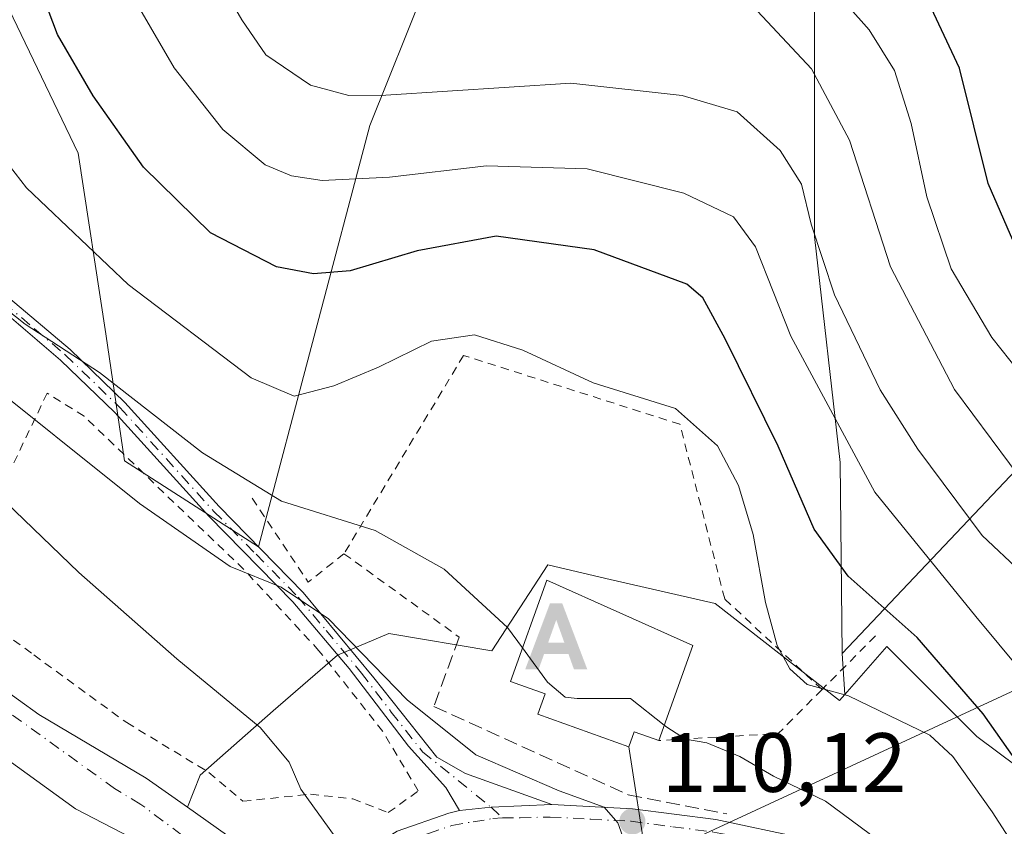
# Model space of a CAD drawing. Units: metres. Extents: x 609926 to 613351, y 4787158 to 4789527.
# Drawn here: x 611372 to 611489, y 4787615 to 4787711 of the extents above; entities that cross this region are included whole.
import ezdxf

# ---------------------------------------------------------------- set-up
doc = ezdxf.new("R2010")
doc.units = ezdxf.units.M
doc.header["$MEASUREMENT"] = 0
for name, pattern in [('DGN Style 2', [1.6480167562047852, 0.988810053722871, -0.6592067024819142]), ('DGN Style 3', [2.307223458686699, 1.648016756204785, -0.6592067024819142]), ('DGN Style 4', [2.6384748266838614, 1.318413404963828, -0.6592067024819142, 0.001648016756204785, -0.6592067024819142])]:
    doc.linetypes.add(name, pattern=pattern)
for name, color, linetype, lineweight in [('Alambrada', 7, 'DGN Style 2', 0), ('Alojamiento puntual', 7, 'Continuous', 0), ('Arbolado forestal CxS', 92, 'Continuous', 0), ('Camino Cxs', 7, 'Continuous', 0), ('Camino eje', 30, 'DGN Style 4', 13), ('Carretera de calzada única Cxs', 7, 'Continuous', 13), ('Carretera de calzada única eje', 7, 'DGN Style 4', 0), ('Comarca CxS', 21, 'Continuous', 0), ('Comunidad Autónoma CxS', 142, 'Continuous', 0), ('Corriente natural Cxs', 4, 'Continuous', 13), ('Corriente natural eje', 4, 'DGN Style 4', 0), ('Corriente natural eje oculto', 9, 'DGN Style 4', 0), ('Curva de nivel maestra', 30, 'Continuous', 30), ('Curva de nivel normal', 30, 'Continuous', 0), ('Edificación Cxs', 1, 'Continuous', 13), ('Municipio CxS', 4, 'Continuous', 0), ('Núcleo urbano CxS', 7, 'Continuous', 0), ('Obra de contención lineal', 1, 'DGN Style 3', 13), ('Prado CxS', 92, 'Continuous', 0), ('Provincia CxS', 1, 'Continuous', 0), ('Punto de cota en terreno', 7, 'Continuous', 0), ('Rótulo de punto de cota en terreno', 7, 'Continuous', 0), ('Suelo desnudo CxS', 253, 'Continuous', 0), ('Tendido', 6, 'Continuous', 0)]:
    doc.layers.add(name, color=color, linetype=linetype, lineweight=lineweight)
doc.styles.add('Style-Arial', font='txt')

# ---------------------------------------------------------------- blocks, each defined once
blk = doc.blocks.new('*U26')
at = {"layer": 'Núcleo urbano CxS', "color": 7, "linetype": 'Continuous', "lineweight": 0}
blk.add_polyline3d([(611397.9200999998, 4787612.880100001, 101.9535999999935), (611392.0105999997, 4787617.056700001, 101.9504000000015), (611393.5356999999, 4787620.8687, 102.9423999999999), (611402.2352999998, 4787628.544700001, 106.2715000000026), (611409.9153000005, 4787635.2007, 109.6641999999993), (611416.0553000001, 4787637.760700001, 112.3990000000049), (611428.3393000001, 4787635.7127, 114.8163999999961), (611434.9952999996, 4787645.948100001, 115.9539999999979), (611441.9323000005, 4787644.348300001, 116.4593000000023), (611454.9555000003, 4787641.344699999, 117.976800000004), (611469.8037, 4787629.7729, 120.3257000000012), (611470.4404999996, 4787630.502900001, 120.6138999999966), (611475.4313000003, 4787636.224500001, 123.4710999999952), (611486.1794999996, 4787625.476299999, 123.1465999999928), (611512.2839000003, 4787606.0241, 129.2725000000064)], dxfattribs=at)
blk = doc.blocks.new('*U28')
at = {"layer": 'Prado CxS', "color": 92, "linetype": 'Continuous', "lineweight": 0}
for points in [[(611359.0843000002, 4787736.4661, 121.1481000000058), (611378.9713000003, 4787695.043500001, 122.686400000006), (611382.2862999998, 4787673.502499999, 117.2142000000022), (611384.5253, 4787658.364900001, 111.550900000002), (611400.5120999999, 4787648.0887, 112.008600000001), (611413.7701000003, 4787698.358100001, 134.2292000000016), (611420.3992999997, 4787714.928300001, 142.821100000001)], [(611466.7982999999, 4787713.271700001, 143.3629999999976), (611466.7988999998, 4787685.102299999, 134.2318999999989), (611469.8724999996, 4787658.170299999, 128.5282000000007), (611470.1142999995, 4787635.394500001, 121.9128999999957), (611470.4404999996, 4787630.502900001, 120.6138999999966), (611469.8037, 4787629.7729, 120.3257000000012), (611454.9555000003, 4787641.344699999, 117.976800000004), (611441.9323000005, 4787644.348300001, 116.4593000000023), (611434.9952999996, 4787645.948100001, 115.9539999999979), (611428.3393000001, 4787635.7127, 114.8163999999961), (611416.0553000001, 4787637.760700001, 112.3990000000049), (611409.9153000005, 4787635.2007, 109.6641999999993), (611402.2352999998, 4787628.544700001, 106.2715000000026), (611393.5356999999, 4787620.8687, 102.9423999999999), (611392.0105999997, 4787617.056700001, 101.9504000000015), (611387.1101000002, 4787620.520099999, 102.2093000000023), (611374.3101000005, 4787628.100099999, 101.3457999999955), (611362.1300999997, 4787636.850099999, 100.9245999999985)], [(611370.6086999997, 4787622.6884, 101.5108000000037), (611378.6786000002, 4787616.8676, 101.400999999998), (611389.6547999998, 4787611.168600001, 101.3521999999939), (611388.4161, 4787608.0725, 102.1875), (611389.9523, 4787597.8365, 104.0754000000015), (611332.1120999996, 4787586.572699999, 105.8843999999954)]]:
    blk.add_polyline3d(points, dxfattribs=at)
blk = doc.blocks.new('5PATER')
at = {"layer": 'Suelo desnudo CxS', "linetype": 'Continuous', "lineweight": 0}
h = blk.add_hatch(color=51, dxfattribs=at)
edge = h.paths.add_edge_path()
edge.add_ellipse((0, 0), major_axis=(-0.1095731443231308, -0.1110710700762829), ratio=0.9994222409660322, start_angle=0, end_angle=360)
blk = doc.blocks.new('*U35')
at = {"layer": 'Carretera de calzada única Cxs', "color": 7, "linetype": 'Continuous', "lineweight": 13}
blk.add_polyline3d([(611417.0401, 4787614.220100001, 107.2495000000054), (611423.2001, 4787616.350099999, 107.2060000000056), (611424.4669000005, 4787616.6547, 107.4152999999933), (611428.2408999996, 4787617.0529, 107.9906000000046), (611435.4883000003, 4787617.372099999, 109.9934000000067), (611445.0900999998, 4787616.880100001, 112.1303999999946), (611455.0301000001, 4787615.5801, 113.0236000000004), (611465.5000999998, 4787613.360099999, 113.8319999999949)], dxfattribs=at)
blk = doc.blocks.new('5ALOJA')
at = {"layer": 'Corriente natural eje oculto', "linetype": 'Continuous', "lineweight": 0}
h = blk.add_hatch(color=6, dxfattribs=at)
h.paths.add_polyline_path([(-0.3691, -0.3496), (-0.0741, 0.4354), (0.0729, 0.4354), (0.3709000000000001, -0.3496), (0.2119, -0.3496), (0.1469, -0.1686), (-0.1441, -0.1686), (-0.2091, -0.3496)])
h.paths.add_polyline_path([(-0.0961, -0.0326), (0.0009000000000000001, 0.2394), (0.09790000000000001, -0.0326)], flags=16)

msp = doc.modelspace()

# ---------------------------------------------------------------- linework, layer by layer
at = {"layer": 'Alambrada', "color": 7, "linetype": 'DGN Style 2', "lineweight": 0, "extrusion": (0.06200697644254406, -0.6210356492109413, 0.7813257049922258), "elevation": -2935298.830563999, "flags": 128}
msp.add_lwpolyline([(1084030.597713673, 3674824.873963111), (1084036.28101104, 3674811.28530637), (1084040.847775841, 3674815.074940956)], dxfattribs=at)
at = {"layer": 'Alambrada', "color": 7, "linetype": 'DGN Style 2', "lineweight": 0, "extrusion": (-0.02545408208357745, 0.018438011459771, 0.9995059426730247), "elevation": 72825.75807683723, "flags": 128}
msp.add_lwpolyline([(-4235973.120650151, -2312275.448440391), (-4235973.120650151, -2312258.461705883)], dxfattribs=at)
at = {"layer": 'Alambrada', "color": 7, "linetype": 'DGN Style 2', "lineweight": 0, "extrusion": (-0.5633006324850169, -0.5659577109146756, 0.6019836101574529), "elevation": -3053964.418509897, "flags": 128}
msp.add_lwpolyline([(-2944002.379776757, 2302503.966363276), (-2944002.379776757, 2302488.989815303)], dxfattribs=at)
at = {"layer": 'Alambrada', "color": 7, "linetype": 'DGN Style 2', "lineweight": 0, "extrusion": (-0.04485555534504836, -0.3958582770376509, 0.9172154619583501), "elevation": -1922540.711346555, "flags": 128}
msp.add_lwpolyline([(68532.34085157525, 4426561.279520354), (68527.73521347635, 4426554.950068225), (68513.66927538114, 4426552.301668423)], dxfattribs=at)
at = {"layer": 'Alambrada', "color": 7, "linetype": 'DGN Style 2', "lineweight": 0}
for points in [[(611415.9801000003, 4787616.420100001, 107.3341999999975), (611419.5601000005, 4787619.0001, 107.5285000000003), (611415.3201000001, 4787626.090100001, 109.3071000000054), (611407.7100999998, 4787635.720100001, 109.3248000000021), (611398.7401000002, 4787645.420100001, 110.9158000000025), (611379.6901000004, 4787663.6801, 121.6046999999962), (611375.3000999996, 4787666.440099999, 122.465200000006), (611370.2801000001, 4787655.9801, 106.0963000000047), (611357.3201000001, 4787666.1801, 105.4584999999934), (611335.1601, 4787686.0801, 105.2878000000055), (611314.7100999998, 4787706.020099999, 105.0231000000058), (611305.0800999999, 4787692.270099999, 106.9857000000047), (611316.6001000004, 4787680.6801, 107.8628999999928), (611344.7801000001, 4787656.5801, 104.1861999999965), (611373.6901000004, 4787635.220100001, 106.619200000001), (611384.7801000001, 4787627.140100001, 103.1714000000065), (611394.5800999999, 4787621.210100001, 103.284599999999), (611398.6401000004, 4787617.7601, 105.088499999998), (611406.7100999998, 4787618.620100001, 106.645199999999), (611411.7301000003, 4787618.040100001, 106.9872999999934), (611415.9801000003, 4787616.420100001, 107.3341999999975)], [(611467.7100999998, 4787631.090100001, 120.3717000000033), (611456.1001000004, 4787641.890100001, 118.5611000000063), (611450.7600999996, 4787662.720100001, 119.9903000000049), (611424.9600999998, 4787670.9301, 119.8117000000057), (611410.6901000004, 4787647.290100001, 114.0166999999929)]]:
    msp.add_polyline3d(points, dxfattribs=at)
at = {"layer": 'Arbolado forestal CxS', "color": 92, "linetype": 'Continuous', "lineweight": 0, "extrusion": (0.01704237139264308, -0.2555624276647851, 0.9666423346529972), "elevation": -1213000.977238589, "flags": 128}
msp.add_lwpolyline([(928674.5448067123, 4578377.507945395), (928674.5448067123, 4578372.43630286)], dxfattribs=at)
at = {"layer": 'Arbolado forestal CxS', "color": 92, "linetype": 'Continuous', "lineweight": 0}
for points in [[(611572.9367000004, 4787685.771299999, 181.3445000000065), (611539.8224999999, 4787632.1043, 150.4541000000027), (611531.4288999997, 4787613.854499999, 140.9281000000046), (611518.1721000001, 4787597.284499999, 129.8393999999971), (611507.6821, 4787594.8639, 122.420100000003), (611507.5081000002, 4787595.341700001, 122.5764000000054), (611512.2839000003, 4787606.0241, 129.2725000000064), (611486.1794999996, 4787625.476299999, 123.1465999999928), (611475.4313000003, 4787636.224500001, 123.4710999999952), (611470.4404999996, 4787630.502900001, 120.6138999999966), (611470.1142999995, 4787635.394500001, 121.9128999999957), (611493.0094999997, 4787659.572699999, 141.9900000000052), (611510.5371000003, 4787684.111300001, 159.0158999999985), (611527.3633000003, 4787705.144099999, 173.0877000000037), (611536.4775, 4787723.3727, 183.3304999999964), (611551.4369000001, 4787737.263499999, 192.293399999995), (611550.0899, 4787755.444300001, 194.997199999998), (611561.1513, 4787759.7335, 197.7069000000047)], [(611550.0899, 4787755.444300001, 194.997199999998), (611551.4369000001, 4787737.263499999, 192.293399999995), (611536.4775, 4787723.3727, 183.3304999999964), (611527.3633000003, 4787705.144099999, 173.0877000000037), (611510.5371000003, 4787684.111300001, 159.0158999999985), (611493.0094999997, 4787659.572699999, 141.9900000000052), (611470.1142999995, 4787635.394500001, 121.9128999999957)], [(611550.0899, 4787755.444300001, 194.997199999998), (611551.4369000001, 4787737.263499999, 192.293399999995), (611536.4775, 4787723.3727, 183.3304999999964), (611527.3633000003, 4787705.144099999, 173.0877000000037), (611510.5371000003, 4787684.111300001, 159.0158999999985), (611493.0094999997, 4787659.572699999, 141.9900000000052), (611470.1142999995, 4787635.394500001, 121.9128999999957)], [(611420.3992999997, 4787714.928300001, 142.821100000001), (611413.7701000003, 4787698.358100001, 134.2292000000016), (611400.5120999999, 4787648.0887, 112.008600000001), (611384.5253, 4787658.364900001, 111.550900000002), (611382.2862999998, 4787673.502499999, 117.2142000000022), (611378.9713000003, 4787695.043500001, 122.686400000006), (611359.0843000002, 4787736.4661, 121.1481000000058)], [(611359.0843000002, 4787736.4661, 121.1481000000058), (611378.9713000003, 4787695.043500001, 122.686400000006), (611382.2862999998, 4787673.502499999, 117.2142000000022), (611384.5253, 4787658.364900001, 111.550900000002), (611400.5120999999, 4787648.0887, 112.008600000001), (611413.7701000003, 4787698.358100001, 134.2292000000016), (611420.3992999997, 4787714.928300001, 142.821100000001)], [(611536.4775, 4787723.3727, 183.3304999999964), (611527.3633000003, 4787705.144099999, 173.0877000000037), (611510.5371000003, 4787684.111300001, 159.0158999999985), (611493.0094999997, 4787659.572699999, 141.9900000000052), (611470.1142999995, 4787635.394500001, 121.9128999999957), (611469.8724999996, 4787658.170299999, 128.5282000000007), (611466.7988999998, 4787685.102299999, 134.2318999999989), (611466.7982999999, 4787713.271700001, 143.3629999999976)], [(611466.7982999999, 4787713.271700001, 143.3629999999976), (611466.7988999998, 4787685.102299999, 134.2318999999989), (611469.8724999996, 4787658.170299999, 128.5282000000007), (611470.1142999995, 4787635.394500001, 121.9128999999957)], [(611507.6821, 4787594.8639, 122.420100000003), (611507.5081000002, 4787595.341700001, 122.5764000000054), (611512.2839000003, 4787606.0241, 129.2725000000064), (611486.1794999996, 4787625.476299999, 123.1465999999928), (611475.4313000003, 4787636.224500001, 123.4710999999952), (611470.4404999996, 4787630.502900001, 120.6138999999966)]]:
    msp.add_polyline3d(points, dxfattribs=at)
at = {"layer": 'Camino Cxs', "color": 7, "linetype": 'Continuous', "lineweight": 0, "extrusion": (-0.1601681578814996, 0.884265158517008, 0.4386585125513215), "elevation": 4135638.988175636, "flags": 128}
msp.add_lwpolyline([(-1454948.399352833, -2018600.699689551), (-1454941.211102188, -2018602.928356397), (-1454937.426557408, -2018603.568536163)], dxfattribs=at)
at = {"layer": 'Camino Cxs', "color": 7, "linetype": 'Continuous', "lineweight": 0}
for points in [[(611330.4101, 4787714.0001, 124.4014000000025), (611339.0800999999, 4787705.460100001, 123.8745999999956), (611352.1501000002, 4787692.880100001, 127.5461000000068), (611359.2701000003, 4787686.770099999, 128.2712999999931), (611370.6700999998, 4787677.840100001, 124.1548999999941), (611378.0201000003, 4787671.620100001, 128.1646999999939), (611384.5601000005, 4787665.3201, 127.7752000000037), (611395.7901, 4787652.9001, 120.9524999999994), (611405.8400999998, 4787642.6801, 110.9423999999999), (611414.2701000003, 4787632.4901, 111.6791999999987), (611421.7701000003, 4787623.0101, 109.0782999999938), (611425.2001, 4787621.0801, 109.1555999999982), (611435.4883000003, 4787617.372099999, 109.9934000000067)], [(611424.4669000005, 4787616.6547, 107.4152999999933), (611422.8501000004, 4787619.420100001, 107.9781999999977), (611418.3800999997, 4787624.3301, 109.2790999999997), (611411.3000999996, 4787633.590100001, 109.8600000000006), (611404.6101000002, 4787641.5601, 110.3089999999938), (611394.5701000001, 4787651.7501, 118.9253999999928), (611383.3701, 4787664.140100001, 126.5095000000001), (611376.8901000004, 4787670.380100001, 127.5219999999972), (611369.5900999998, 4787676.5701, 123.1021000000037), (611358.1901000004, 4787685.5001, 127.317200000005), (611351.0401, 4787691.630100001, 127.222099999999), (611337.9200999998, 4787704.2601, 125.1312999999936), (611329.3400999998, 4787712.710100001, 124.2933000000048)], [(611370.6700999998, 4787677.840100001, 124.1548999999941), (611378.0201000003, 4787671.620100001, 128.1646999999939), (611384.5601000005, 4787665.3201, 127.7752000000037), (611395.7901, 4787652.9001, 120.9524999999994), (611405.8400999998, 4787642.6801, 110.9423999999999), (611414.2701000003, 4787632.4901, 111.6791999999987), (611421.7701000003, 4787623.0101, 109.0782999999938), (611425.2001, 4787621.0801, 109.1555999999982), (611435.4883000003, 4787617.372099999, 109.9934000000067), (611428.2408999996, 4787617.0529, 107.9906000000046), (611424.4669000005, 4787616.6547, 107.4152999999933), (611422.8501000004, 4787619.420100001, 107.9781999999977), (611418.3800999997, 4787624.3301, 109.2790999999997), (611411.3000999996, 4787633.590100001, 109.8600000000006), (611404.6101000002, 4787641.5601, 110.3089999999938), (611394.5701000001, 4787651.7501, 118.9253999999928), (611383.3701, 4787664.140100001, 126.5095000000001), (611376.8901000004, 4787670.380100001, 127.5219999999972), (611369.5900999998, 4787676.5701, 123.1021000000037)]]:
    msp.add_polyline3d(points, dxfattribs=at)
at = {"layer": 'Camino eje', "color": 30, "linetype": 'DGN Style 4', "lineweight": 13}
msp.add_polyline3d([(611329.8750999998, 4787713.3551, 124.3950999999943), (611338.5000999998, 4787704.860099999, 124.4959999999992), (611351.5950999996, 4787692.255100001, 127.7330999999976), (611355.1700999998, 4787689.190099999, 127.7342000000062), (611358.7301000003, 4787686.1351, 127.843200000003), (611370.1300999997, 4787677.2051, 123.7127000000037), (611373.7801000001, 4787674.110099999, 127.4094999999943), (611377.4550999999, 4787671.0001, 128.0310000000027), (611383.9650999998, 4787664.7301, 127.1793000000034), (611395.1801000005, 4787652.325099999, 120.0247999999992), (611400.2001, 4787647.2301, 112.1440000000002), (611405.2251000004, 4787642.120100001, 110.6034000000072), (611408.5701000001, 4787638.1351, 110.1820000000007), (611412.7851, 4787633.040100001, 110.3181000000041), (611416.3251, 4787628.4101, 110.9242999999988), (611420.0751, 4787623.670100001, 109.2100000000064), (611428.2408999996, 4787617.0529, 107.9906000000046), (611429.6127000004, 4787615.776699999, 108.0727999999945)], dxfattribs=at)
at = {"layer": 'Carretera de calzada única Cxs', "color": 7, "linetype": 'Continuous', "lineweight": 13, "extrusion": (-0.1601681578814996, 0.884265158517008, 0.4386585125513215), "elevation": 4135638.988175636, "flags": 128}
msp.add_lwpolyline([(-1454948.399352833, -2018600.699689551), (-1454941.211102188, -2018602.928356397), (-1454937.426557408, -2018603.568536163)], dxfattribs=at)
at = {"layer": 'Carretera de calzada única Cxs', "color": 7, "linetype": 'Continuous', "lineweight": 13, "extrusion": (-0.1564252713053929, -0.8471556359404232, 0.5077976594977683), "elevation": -4151445.147252786, "flags": 128}
msp.add_lwpolyline([(-268055.3225894603, 2447199.011823042), (-268045.7910683431, 2447201.492448249), (-268035.7802541533, 2447202.529272973)], dxfattribs=at)
at = {"layer": 'Carretera de calzada única Cxs', "color": 7, "linetype": 'Continuous', "lineweight": 13}
for points in [[(611409.2001, 4787608.2601, 111.4896000000008), (611409.7145999996, 4787608.739499999, 111.6540999999997), (611412.5500999996, 4787611.370100001, 112.0651999999973), (611417.0401, 4787614.220100001, 107.2495000000054), (611423.2001, 4787616.350099999, 107.2060000000056), (611424.4669000005, 4787616.6547, 107.4152999999933)], [(611455.0301000001, 4787615.5801, 113.0236000000004), (611465.5000999998, 4787613.360099999, 113.8319999999949), (611475.1901000004, 4787610.470100001, 115.5874999999942), (611482.9501, 4787607.340100001, 116.4250000000029), (611489.6101000002, 4787603.7501, 117.5858000000007), (611493.7901, 4787600.840100001, 118.4593000000023), (611498.7001, 4787596.700099999, 120.5519000000058), (611509.6301999995, 4787586.5701, 122.321299999996), (611518.4501, 4787578.970100001, 129.5982999999978), (611522.2600999996, 4787576.3101, 130.1558999999979), (611559.5800999999, 4787560.590100001, 147.3007000000071), (611592.8201000001, 4787549.470100001, 157.1193999999959), (611621.0500999996, 4787542.2501, 150.6659999999974), (611625.1501000002, 4787541.4301, 151.775999999998), (611639.9801000003, 4787539.7401, 154.0779000000039), (611655.7001999998, 4787538.960100001, 153.5801999999967), (611662.6401000004, 4787539.1501, 156.4250999999931), (611673.6101000002, 4787540.220100001, 152.9676999999938), (611678.4688999997, 4787541.265500001, 149.6006000000052)]]:
    msp.add_polyline3d(points, dxfattribs=at)
at = {"layer": 'Carretera de calzada única eje', "color": 7, "linetype": 'DGN Style 4', "lineweight": 0}
for points in [[(611410.5201000003, 4787607.4801, 111.2666999999929), (611412.2600999996, 4787609.050100001, 111.6940999999933), (611413.4700999996, 4787610.170100001, 110.8408999999956), (611417.7001, 4787612.860099999, 106.8656999999948), (611420.7701000003, 4787613.920100001, 106.7670000000071), (611423.5701000001, 4787614.890100001, 107.0069999999978), (611426.1101000002, 4787615.3201, 107.4189999999944), (611428.4401000004, 4787615.700099999, 107.8377000000037), (611429.6127000004, 4787615.776699999, 108.0727999999945)], [(611429.6127000004, 4787615.776699999, 108.0727999999945), (611431.7001, 4787615.800100001, 108.4753999999957), (611435.2901, 4787615.890100001, 109.5353000000032), (611440.1501000002, 4787615.630100001, 110.852899999998), (611444.9501, 4787615.380100001, 111.5725999999995), (611449.9200999998, 4787614.7301, 112.2287000000069), (611454.7801000001, 4787614.100099999, 112.957899999994), (611459.8901000004, 4787613.020099999, 113.198000000004), (611465.1300999997, 4787611.9101, 113.9511999999959), (611469.8501000004, 4787610.5001, 114.9400000000023), (611474.6901000004, 4787609.050100001, 115.4774000000034), (611478.4301000005, 4787607.540100001, 115.6546999999991), (611482.3101000005, 4787605.9801, 116.2725000000064), (611485.6401000004, 4787604.1801, 116.7418000000034), (611488.8201000001, 4787602.470100001, 117.1791999999987), (611490.9101, 4787601.0101, 117.5194999999949), (611492.8800999997, 4787599.6501, 117.9752000000008), (611495.3300999999, 4787597.5801, 118.3646000000008), (611497.7001, 4787595.5701, 119.0237000000052), (611501.4801000003, 4787591.690099999, 120.7550999999949)]]:
    msp.add_polyline3d(points, dxfattribs=at)
at = {"layer": 'Comarca CxS', "color": 21, "linetype": 'Continuous', "lineweight": 0}
msp.add_3dface([(613347.7600008739, 4787213.449982096), (609964.0300008485, 4787157.829982094), (609926.5000008476, 4789471.369982075), (613309.0900008731, 4789527.019982072)], dxfattribs=at)
at = {"layer": 'Comunidad Autónoma CxS', "color": 142, "linetype": 'Continuous', "lineweight": 0}
msp.add_3dface([(613347.7600008739, 4787213.449982096), (609964.0300008485, 4787157.829982094), (609926.5000008476, 4789471.369982075), (613309.0900008731, 4789527.019982072)], dxfattribs=at)
at = {"layer": 'Corriente natural Cxs', "color": 4, "linetype": 'Continuous', "lineweight": 13}
for points in [[(611252.7200999996, 4787725.360099999, 100.6180000000022), (611305.9801000003, 4787687.290100001, 101.1138000000064), (611309.4301000005, 4787684.520099999, 100.9315000000061), (611317.8701, 4787675.290100001, 100.5847000000067), (611326.1001000004, 4787667.4801, 100.6230999999971), (611329.6201, 4787664.540100001, 100.8334000000032), (611335.7301000003, 4787660.1801, 100.9425999999949), (611347.4301000005, 4787649.2601, 101.0344999999943), (611362.1300999997, 4787636.850099999, 100.9245999999985), (611374.3101000005, 4787628.100099999, 101.3457999999955), (611387.1101000002, 4787620.520099999, 102.2093000000023), (611392.0105999997, 4787617.056700001, 101.9504000000015), (611397.9200999998, 4787612.880100001, 101.9535999999935), (611407.8940000003, 4787607.0537, 103.0975000000035)], [(611404.2407999998, 4787602.801100001, 101.6612000000023), (611400.1601, 4787603.860099999, 101.976999999999), (611397.9001000002, 4787604.880100001, 101.9982000000018), (611393.5800999999, 4787608.0001, 101.4251999999979), (611389.6547999998, 4787611.168600001, 101.3521999999939), (611378.6786000002, 4787616.8676, 101.400999999998), (611370.6086999997, 4787622.6884, 101.5108000000037), (611365.4494000003, 4787628.112400001, 101.1313999999984), (611356.9826999997, 4787634.3301, 101.3166000000056), (611348.7806000002, 4787640.944700001, 101.3871000000072), (611338.1972000003, 4787650.469699999, 101.2361999999994), (611330.8400999998, 4787655.9101, 101.2060000000056), (611326.9501, 4787660.130100001, 101.0249999999942), (611320.1001000004, 4787668.6601, 100.6355999999942), (611316.5401, 4787671.960100001, 100.4716000000044), (611312.4501, 4787674.870100001, 100.585699999996), (611308.6501000002, 4787677.0701, 100.7379999999976), (611293.5100999996, 4787688.020099999, 101.4728000000032), (611288.5201000003, 4787692.4101, 101.0132000000012), (611274.0800999999, 4787702.640100001, 100.661500000002), (611263.1601, 4787711.520099999, 100.5908999999956)], [(611362.1300999997, 4787636.850099999, 100.9245999999985), (611374.3101000005, 4787628.100099999, 101.3457999999955), (611387.1101000002, 4787620.520099999, 102.2093000000023), (611392.0105999997, 4787617.056700001, 101.9504000000015), (611397.9200999998, 4787612.880100001, 101.9535999999935), (611407.8940000003, 4787607.0537, 103.0975000000035), (611407.8901000004, 4787607.050100001, 103.0951000000059), (611404.2410000004, 4787602.801200001, 101.6612000000023), (611400.1601, 4787603.860099999, 101.976999999999), (611397.9001000002, 4787604.880100001, 101.9982000000018), (611393.5800999999, 4787608.0001, 101.4251999999979), (611389.6547999998, 4787611.168600001, 101.3521999999939), (611378.6786000002, 4787616.8676, 101.400999999998), (611370.6086999997, 4787622.6884, 101.5108000000037)]]:
    msp.add_polyline3d(points, dxfattribs=at)
at = {"layer": 'Corriente natural eje', "color": 4, "linetype": 'DGN Style 4', "lineweight": 0}
msp.add_polyline3d([(611406.0625, 4787604.9221, 102.1388000000006), (611404.0301000001, 4787605.450099999, 101.8994999999995), (611397.9101, 4787608.880100001, 101.3824000000022), (611386.4501, 4787617.4001, 101.1582999999955), (611383.3400999998, 4787619.270099999, 101.2722000000067), (611363.9501, 4787633.2601, 100.818299999999), (611344.3601000002, 4787649.7601, 101.0026000000071), (611336.4401000004, 4787656.630100001, 100.6775000000052), (611334.3601000002, 4787657.440099999, 100.5798000000068), (611333.2801000001, 4787658.050100001, 100.593200000003), (611328.2901, 4787662.3301, 100.582899999994), (611323.1001000004, 4787668.0701, 100.3794999999955), (611317.2100999998, 4787673.630100001, 100.3846000000049), (611315.1601, 4787675.0801, 100.5328000000009), (611309.0401, 4787680.800100001, 100.5461000000068), (611299.7401000002, 4787687.6501, 101.1033000000025), (611297.2500999998, 4787689.850099999, 101.2796999999991), (611263.4001000002, 4787714.0001, 100.324099999998)], dxfattribs=at)
at = {"layer": 'Curva de nivel maestra', "color": 30, "linetype": 'Continuous', "lineweight": 30, "flags": 128}
for points, elevation in [([(611496, 4787615.3101), (611486.9100000003, 4787628.200099999), (611479.0499999998, 4787637.290100001), (611470.8099999996, 4787644.600099999), (611466.7800000003, 4787650.210100001), (611462.4600000001, 4787660.100099999), (611456.1500000004, 4787672.890100001), (611453.5099999999, 4787677.800100001), (611451.5999999996, 4787679.4301), (611440.5300000003, 4787683.540100001), (611428.8600000005, 4787685.1601), (611419.4299999997, 4787683.390100001), (611411.4400000004, 4787681.0101), (611407.04, 4787680.670100001), (611402.6399999997, 4787681.5001), (611394.7699999996, 4787685.550100001), (611386.7999999998, 4787693.370100001), (611380.7800000003, 4787701.890100001), (611376.54, 4787709.1801), (611373.9900000002, 4787715.950099999)], 125), ([(611557.9000000004, 4787614.9001), (611552.8899999997, 4787617.8201), (611546.2999999998, 4787623.710100001), (611538.5999999996, 4787631.4301), (611530.9600000001, 4787636.630100001), (611526.0300000003, 4787642.790100001), (611523.8099999996, 4787647.4801), (611520.1799999997, 4787650.4801), (611515.4600000001, 4787655.100099999), (611510.1200000001, 4787659.3301), (611506.3899999997, 4787663.0101), (611504.04, 4787665.920100001), (611500.5800000001, 4787669.5001), (611495.7699999996, 4787676.870100001), (611490.8700000001, 4787683.780099999), (611487.5199999996, 4787691.420100001), (611484.0999999996, 4787705.170100001), (611480.1200000001, 4787713.690099999)], 150)]:
    msp.add_lwpolyline(points, dxfattribs=dict(at, elevation=elevation))
at = {"layer": 'Curva de nivel normal', "color": 30, "linetype": 'Continuous', "lineweight": 0, "flags": 128}
for points, elevation in [([(611491.4500000002, 4787645.08), (611486.8200000003, 4787649.460000001), (611479.1200000001, 4787659.75), (611474.6500000004, 4787666.810000001), (611469.1799999997, 4787678.16), (611466.4000000004, 4787686.57), (611465.2699999996, 4787691.359999999), (611462.7300000006, 4787695.359999999), (611457.5800000001, 4787699.980000001), (611451.0199999996, 4787701.930000001), (611437.75, 4787703.380000001), (611415.6799999997, 4787701.970000001), (611411.2599999999, 4787701.930000001), (611406.6799999997, 4787703.17), (611401.3799999999, 4787706.789999999), (611398.5, 4787710.960000001), (611391.4299999997, 4787723.210000001)], 135), ([(611431.9890999999, 4787636.0494), (611430.2000000002, 4787638.5), (611422.6500000004, 4787645.460000001), (611414.4199999999, 4787650.060000001), (611403.2599999999, 4787653.57), (611393.8300000001, 4787659.33), (611381.5499999998, 4787668.880000001), (611372.6500000004, 4787674.67), (611356.7300000006, 4787687.27), (611341.6399999997, 4787702.039999999), (611335.8899999997, 4787710.52), (611335.1799999997, 4787715.210000001)], 115), ([(611556.8399999999, 4787599.92), (611549.5800000001, 4787607.220000001), (611542.6200000001, 4787612.930000001), (611533.5199999996, 4787622.15), (611525.4900000002, 4787629.130000001), (611519.8799999999, 4787634.52), (611517.2400000002, 4787638.680000001), (611515.8499999996, 4787643.039999999), (611511.9400000004, 4787646.460000001), (611508.75, 4787648.65), (611503.5499999998, 4787654.180000001), (611499.6299999999, 4787659.27), (611494.4000000004, 4787664.949999999), (611487.9800000006, 4787673.07), (611483.1200000001, 4787681.27), (611480.2199999997, 4787689.83), (611478.3600000005, 4787698.59), (611476.3600000005, 4787704.9), (611473.3200000003, 4787709.75), (611468.1699999999, 4787715.59)], 145), ([(611454.4890999999, 4787600.189099999), (611453.0300000003, 4787602), (611449.6500000004, 4787608.289999999), (611444.1100000005, 4787613.07), (611443.3700000001, 4787615.189999999), (611441.7400000002, 4787617.060000001), (611436.3399999999, 4787619), (611426.4299999997, 4787623.310000001), (611418.2300000006, 4787629.880000001), (611408.8600000005, 4787639.52), (611403.2199999997, 4787643.289999999), (611397.1100000005, 4787645.779999999), (611386.2999999998, 4787653.27), (611366.0999999996, 4787669.4), (611352.0199999996, 4787681.65), (611337.4900000002, 4787695.77), (611326.8399999999, 4787707.390000001), (611322.3300000001, 4787711.609999999)], 110), ([(611494.0899999999, 4787630.16), (611486.0700000003, 4787639.779999999), (611473.9900000002, 4787654.630000001), (611464, 4787673.210000001), (611459.7599999999, 4787683.880000001), (611457.1699999999, 4787687.470000001), (611451.2199999997, 4787690.279999999), (611439.7100000001, 4787693.17), (611427.7000000002, 4787693.529999999), (611416.1299999999, 4787692.189999999), (611408.0899999999, 4787691.779999999), (611404.4400000004, 4787692.33), (611401.3099999996, 4787693.640000001), (611396.2599999999, 4787697.869999999), (611390.4400000004, 4787705.210000001), (611386.3399999999, 4787712.25)], 130), ([(611554.4900000002, 4787580.300000001), (611550.79, 4787583.199999999), (611546, 4787586.529999999), (611543.3899999997, 4787588.84), (611541.3700000001, 4787591.060000001), (611540.8899999997, 4787594.75), (611540.1399999997, 4787597.52), (611537.2100000001, 4787602.52), (611530.4800000006, 4787611.9), (611525.7300000006, 4787617), (611521.7400000002, 4787619.359999999), (611517.1100000005, 4787624.08), (611509, 4787635.119999999), (611505.7800000003, 4787641.34), (611501.1799999997, 4787646.369999999), (611497.1200000001, 4787650.74), (611492.2400000002, 4787655.119999999), (611483.5199999996, 4787666.859999999), (611475.8799999999, 4787681.51), (611470.9800000006, 4787696.609999999), (611466.4699999997, 4787705.100000001), (611460.0099999999, 4787711.980000001)], 140), ([(611496.2999999998, 4787603.609999999), (611488, 4787616.5), (611483.3200000003, 4787623.100000001), (611480.5700000003, 4787625.630000001), (611470.8799999999, 4787630.32), (611465.9299999997, 4787631.699999999), (611463.8799999999, 4787633.560000001), (611462.3600000005, 4787636.33), (611460.9500000002, 4787641.449999999), (611459.5, 4787649.58), (611457.7599999999, 4787655.41), (611455.2599999999, 4787660.16), (611450.2199999997, 4787664.609999999), (611440.4199999999, 4787667.66), (611432.0300000003, 4787671.560000001), (611426.25, 4787673.380000001), (611421.1200000001, 4787672.640000001), (611414.7999999998, 4787669.529999999), (611409.5, 4787667.32), (611404.7699999996, 4787666.07), (611399.6399999997, 4787668.27), (611384.9699999997, 4787679.390000001), (611372.8099999996, 4787690.92), (611366.7100000001, 4787698.800000001)], 120), ([(611489.1299999999, 4787529.439999999), (611485.9600000001, 4787533.630000001), (611483.3899999997, 4787536.480000001), (611480.4100000003, 4787541.16), (611477.2199999997, 4787547.199999999), (611468.5300000003, 4787561.51), (611462.0300000003, 4787571.07), (611455, 4787579.230000001), (611441.0999999996, 4787593.710000001), (611431.2000000002, 4787603.82), (611422.8799999999, 4787608.619999999), (611419.2199999997, 4787609.480000001), (611415.8899999997, 4787609.01), (611413.2100000001, 4787609.810000001), (611409.6500000004, 4787613.529999999), (611405.5499999998, 4787619.189999999), (611404.1600000003, 4787622.41), (611400.7000000002, 4787626.550000001), (611390.7699999996, 4787634.74), (611379.0800000001, 4787645.060000001), (611363.7699999996, 4787659.74)], 105), ([(611448.8871999999, 4787626.841), (611444.8799999999, 4787630.029999999), (611438.5199999996, 4787630.01), (611437.0899999999, 4787630.17), (611434.9600000001, 4787631.980000001), (611431.9890999999, 4787636.0494)], 115), ([(611473.8333999999, 4787601.686600001), (611473.2400000002, 4787605.49), (611475, 4787610.59), (611474.9500000002, 4787611.82), (611473.3499999996, 4787613.930000001), (611468.1299999999, 4787617.77), (611461.9100000003, 4787620.77), (611457.9199999999, 4787623.109999999), (611453.9600000001, 4787624.75), (611451.4400000004, 4787625.17), (611449.1900000004, 4787626.600000001), (611448.8871999999, 4787626.841)], 115)]:
    msp.add_lwpolyline(points, dxfattribs=dict(at, elevation=elevation))
at = {"layer": 'Edificación Cxs', "color": 1, "linetype": 'Continuous', "lineweight": 13, "elevation": 118.5908999999956, "flags": 128}
msp.add_lwpolyline([(611452.3000999996, 4787636.350099999), (611448.2301000003, 4787625.0101), (611447.6901000004, 4787625.200099999), (611445.2901, 4787626.0601), (611444.6501000002, 4787624.270099999), (611433.8201000001, 4787628.1501), (611434.6901000004, 4787630.5801), (611430.5601000005, 4787632.0601), (611434.8800999997, 4787644.120100001)], close=True, dxfattribs=at)
at = {"layer": 'Edificación Cxs', "color": 1, "linetype": 'Continuous', "lineweight": 13, "extrusion": (-0.03687254556147985, -0.1027357903527678, 0.9940250362865157), "elevation": -514289.9948940367, "flags": 128}
msp.add_lwpolyline([(-1041794.735768323, 4684603.001293235), (-1041794.735768323, 4684590.88061549)], dxfattribs=at)
at = {"layer": 'Edificación Cxs', "color": 1, "linetype": 'Continuous', "lineweight": 13}
msp.add_polyline3d([(611448.2301000003, 4787625.0101, 116.7949999999983), (611447.6901000004, 4787625.200099999, 117.1211000000039), (611445.2901, 4787626.0601, 118.5908000000054), (611444.6501000002, 4787624.270099999, 116.694399999993), (611433.8201000001, 4787628.1501, 116.5405000000028), (611434.6901000004, 4787630.5801, 118.5908999999956), (611430.5601000005, 4787632.0601, 116.3179999999993), (611434.8800999997, 4787644.120100001, 116.3818000000028), (611452.3000999996, 4787636.350099999, 118.1180000000022)], dxfattribs=at)
at = {"layer": 'Municipio CxS', "color": 4, "linetype": 'Continuous', "lineweight": 0}
msp.add_3dface([(613347.7600008739, 4787213.449982096), (609964.0300008485, 4787157.829982094), (609926.5000008476, 4789471.369982075), (613309.0900008731, 4789527.019982072)], dxfattribs=at)
at = {"layer": 'Núcleo urbano CxS', "color": 7, "linetype": 'Continuous', "lineweight": 0}
for points in [[(611470.4404999996, 4787630.502900001, 120.6138999999966), (611469.8037, 4787629.7729, 120.3257000000012), (611454.9555000003, 4787641.344699999, 117.976800000004), (611441.9323000005, 4787644.348300001, 116.4593000000023), (611434.9952999996, 4787645.948100001, 115.9539999999979), (611428.3393000001, 4787635.7127, 114.8163999999961), (611416.0553000001, 4787637.760700001, 112.3990000000049), (611409.9153000005, 4787635.2007, 109.6641999999993), (611402.2352999998, 4787628.544700001, 106.2715000000026), (611393.5356999999, 4787620.8687, 102.9423999999999), (611392.0105999997, 4787617.056700001, 101.9504000000015)], [(611507.6821, 4787594.8639, 122.420100000003), (611507.5081000002, 4787595.341700001, 122.5764000000054), (611512.2839000003, 4787606.0241, 129.2725000000064), (611486.1794999996, 4787625.476299999, 123.1465999999928), (611475.4313000003, 4787636.224500001, 123.4710999999952), (611470.4404999996, 4787630.502900001, 120.6138999999966)], [(611392.0105999997, 4787617.056700001, 101.9504000000015), (611397.9200999998, 4787612.880100001, 101.9535999999935), (611407.8940000003, 4787607.0537, 103.0975000000035), (611407.9001000002, 4787607.050100001, 103.0982999999978), (611411.7632999998, 4787605.013699999, 103.3439000000071), (611411.7701000003, 4787605.0101, 103.3435999999929), (611422.8101000005, 4787600.2601, 103.1144000000058), (611423.6019000001, 4787599.6632, 102.9915999999939)]]:
    msp.add_polyline3d(points, dxfattribs=at)
at = {"layer": 'Obra de contención lineal', "color": 1, "linetype": 'DGN Style 3', "lineweight": 13}
msp.add_polyline3d([(611424.4401000004, 4787637.3301, 114.5506000000023), (611421.4200999998, 4787629.0801, 112.7792000000045), (611444.6001000004, 4787618.540100001, 112.8304999999964), (611456.3701, 4787616.270099999, 113.130799999999)], dxfattribs=at)
at = {"layer": 'Prado CxS', "color": 92, "linetype": 'Continuous', "lineweight": 0, "extrusion": (0.01704237139264308, -0.2555624276647851, 0.9666423346529972), "elevation": -1213000.977238589, "flags": 128}
msp.add_lwpolyline([(928674.5448067123, 4578377.507945395), (928674.5448067123, 4578372.43630286)], dxfattribs=at)
at = {"layer": 'Prado CxS', "color": 92, "linetype": 'Continuous', "lineweight": 0}
for points in [[(611359.0843000002, 4787736.4661, 121.1481000000058), (611378.9713000003, 4787695.043500001, 122.686400000006), (611382.2862999998, 4787673.502499999, 117.2142000000022), (611384.5253, 4787658.364900001, 111.550900000002), (611400.5120999999, 4787648.0887, 112.008600000001), (611413.7701000003, 4787698.358100001, 134.2292000000016), (611420.3992999997, 4787714.928300001, 142.821100000001)], [(611252.7200999996, 4787725.360099999, 100.6180000000022), (611305.9801000003, 4787687.290100001, 101.1138000000064), (611309.4301000005, 4787684.520099999, 100.9315000000061), (611317.8701, 4787675.290100001, 100.5847000000067), (611326.1001000004, 4787667.4801, 100.6230999999971), (611329.6201, 4787664.540100001, 100.8334000000032), (611335.7301000003, 4787660.1801, 100.9425999999949), (611347.4301000005, 4787649.2601, 101.0344999999943), (611362.1300999997, 4787636.850099999, 100.9245999999985), (611374.3101000005, 4787628.100099999, 101.3457999999955), (611387.1101000002, 4787620.520099999, 102.2093000000023), (611392.0105999997, 4787617.056700001, 101.9504000000015)], [(611466.7982999999, 4787713.271700001, 143.3629999999976), (611466.7988999998, 4787685.102299999, 134.2318999999989), (611469.8724999996, 4787658.170299999, 128.5282000000007), (611470.1142999995, 4787635.394500001, 121.9128999999957)], [(611389.6547999998, 4787611.168600001, 101.3521999999939), (611378.6786000002, 4787616.8676, 101.400999999998), (611370.6086999997, 4787622.6884, 101.5108000000037), (611365.4494000003, 4787628.112400001, 101.1313999999984), (611356.9826999997, 4787634.3301, 101.3166000000056), (611348.7806000002, 4787640.944700001, 101.3871000000072), (611338.1972000003, 4787650.469699999, 101.2361999999994), (611330.8400999998, 4787655.9101, 101.2060000000056), (611326.9501, 4787660.130100001, 101.0249999999942), (611320.1001000004, 4787668.6601, 100.6355999999942), (611316.5401, 4787671.960100001, 100.4716000000044), (611312.4501, 4787674.870100001, 100.585699999996), (611308.6501000002, 4787677.0701, 100.7379999999976), (611293.5100999996, 4787688.020099999, 101.4728000000032), (611288.5201000003, 4787692.4101, 101.0132000000012), (611274.0800999999, 4787702.640100001, 100.661500000002), (611263.1601, 4787711.520099999, 100.5908999999956)], [(611470.4404999996, 4787630.502900001, 120.6138999999966), (611469.8037, 4787629.7729, 120.3257000000012), (611454.9555000003, 4787641.344699999, 117.976800000004), (611441.9323000005, 4787644.348300001, 116.4593000000023), (611434.9952999996, 4787645.948100001, 115.9539999999979), (611428.3393000001, 4787635.7127, 114.8163999999961), (611416.0553000001, 4787637.760700001, 112.3990000000049), (611409.9153000005, 4787635.2007, 109.6641999999993), (611402.2352999998, 4787628.544700001, 106.2715000000026), (611393.5356999999, 4787620.8687, 102.9423999999999), (611392.0105999997, 4787617.056700001, 101.9504000000015)]]:
    msp.add_polyline3d(points, dxfattribs=at)
at = {"layer": 'Provincia CxS', "color": 1, "linetype": 'Continuous', "lineweight": 0}
msp.add_3dface([(613347.7600008739, 4787213.449982096), (609964.0300008485, 4787157.829982094), (609926.5000008476, 4789471.369982075), (613309.0900008731, 4789527.019982072)], dxfattribs=at)
at = {"layer": 'Suelo desnudo CxS', "color": 253, "linetype": 'Continuous', "lineweight": 0}
for points in [[(611252.7200999996, 4787725.360099999, 100.6180000000022), (611305.9801000003, 4787687.290100001, 101.1138000000064), (611309.4301000005, 4787684.520099999, 100.9315000000061), (611317.8701, 4787675.290100001, 100.5847000000067), (611326.1001000004, 4787667.4801, 100.6230999999971), (611329.6201, 4787664.540100001, 100.8334000000032), (611335.7301000003, 4787660.1801, 100.9425999999949), (611347.4301000005, 4787649.2601, 101.0344999999943), (611362.1300999997, 4787636.850099999, 100.9245999999985), (611374.3101000005, 4787628.100099999, 101.3457999999955), (611387.1101000002, 4787620.520099999, 102.2093000000023), (611392.0105999997, 4787617.056700001, 101.9504000000015)], [(611389.6547999998, 4787611.168600001, 101.3521999999939), (611378.6786000002, 4787616.8676, 101.400999999998), (611370.6086999997, 4787622.6884, 101.5108000000037), (611365.4494000003, 4787628.112400001, 101.1313999999984), (611356.9826999997, 4787634.3301, 101.3166000000056), (611348.7806000002, 4787640.944700001, 101.3871000000072), (611338.1972000003, 4787650.469699999, 101.2361999999994), (611330.8400999998, 4787655.9101, 101.2060000000056), (611326.9501, 4787660.130100001, 101.0249999999942), (611320.1001000004, 4787668.6601, 100.6355999999942), (611316.5401, 4787671.960100001, 100.4716000000044), (611312.4501, 4787674.870100001, 100.585699999996), (611308.6501000002, 4787677.0701, 100.7379999999976), (611293.5100999996, 4787688.020099999, 101.4728000000032), (611288.5201000003, 4787692.4101, 101.0132000000012), (611274.0800999999, 4787702.640100001, 100.661500000002), (611263.1601, 4787711.520099999, 100.5908999999956)], [(611362.1300999997, 4787636.850099999, 100.9245999999985), (611374.3101000005, 4787628.100099999, 101.3457999999955), (611387.1101000002, 4787620.520099999, 102.2093000000023), (611392.0105999997, 4787617.056700001, 101.9504000000015), (611397.9200999998, 4787612.880100001, 101.9535999999935), (611407.8940000003, 4787607.0537, 103.0975000000035), (611407.9001000002, 4787607.050100001, 103.0982999999978), (611411.7632999998, 4787605.013699999, 103.3439000000071), (611411.7701000003, 4787605.0101, 103.3435999999929), (611422.8101000005, 4787600.2601, 103.1144000000058), (611423.6019000001, 4787599.6632, 102.9915999999939), (611424.8000999996, 4787598.7601, 102.838699999993), (611431.2801000001, 4787592.530099999, 102.2826000000059), (611442.7600999996, 4787582.880100001, 102.5290999999997), (611448.3701, 4787577.6601, 102.6526000000013), (611456.2301000003, 4787567.9301, 103.0825999999943), (611485.9200999998, 4787528.5801, 103.4587000000029)], [(611487.4600999998, 4787519.960100001, 102.756899999993), (611473.5100999996, 4787533.780099999, 102.6435999999958), (611463.0701000001, 4787546.700099999, 102.3942999999999), (611456.4401000004, 4787556.2501, 102.2255000000005), (611451.9401000004, 4787563.1501, 101.963699999993), (611444.0301000001, 4787573.610099999, 101.7856000000029), (611438.8400999998, 4787578.450099999, 102.0182000000059), (611432.8101000005, 4787584.390100001, 101.8987000000052), (611429.7549000002, 4787585.9944, 101.9407000000065), (611427.6300999997, 4787587.110099999, 101.8117999999959), (611420.9501, 4787594.2501, 101.8028999999951), (611419.8201000001, 4787595.110099999, 101.8119000000006), (611416.1101000002, 4787596.5601, 101.7170999999944), (611410.8701, 4787597.3201, 102.1258999999991), (611407.6201, 4787600.350099999, 102.3246999999974), (611407.6140000002, 4787600.354499999, 102.3237999999983), (611404.2500999998, 4787602.800100001, 101.661300000007), (611404.2410000004, 4787602.801200001, 101.6612000000023), (611400.1601, 4787603.860099999, 101.976999999999), (611397.9001000002, 4787604.880100001, 101.9982000000018), (611393.5800999999, 4787608.0001, 101.4251999999979), (611389.6547999998, 4787611.168600001, 101.3521999999939), (611378.6786000002, 4787616.8676, 101.400999999998), (611370.6086999997, 4787622.6884, 101.5108000000037)], [(611392.0105999997, 4787617.056700001, 101.9504000000015), (611397.9200999998, 4787612.880100001, 101.9535999999935), (611407.8940000003, 4787607.0537, 103.0975000000035), (611407.9001000002, 4787607.050100001, 103.0982999999978), (611411.7632999998, 4787605.013699999, 103.3439000000071), (611411.7701000003, 4787605.0101, 103.3435999999929), (611422.8101000005, 4787600.2601, 103.1144000000058), (611423.6019000001, 4787599.6632, 102.9915999999939)]]:
    msp.add_polyline3d(points, dxfattribs=at)
at = {"layer": 'Tendido', "color": 6, "linetype": 'Continuous', "lineweight": 0, "extrusion": (0.05660570425461169, -0.3609061790998525, 0.9308826586274903), "elevation": -1693163.298462567, "flags": 128}
msp.add_lwpolyline([(1345897.446874306, 4314723.781490531), (1345897.446874306, 4314738.559013818)], dxfattribs=at)
at = {"layer": 'Tendido', "color": 6, "linetype": 'Continuous', "lineweight": 0}
msp.add_polyline3d([(611446.7816000005, 4787610.6801, 111.2958999999973), (611505.4530999997, 4787637.8661, 141.4162000000069), (611552.7874999996, 4787661.782500001, 170.5688999999984), (611578.8490000004, 4787669.653899999, 174.5662000000011), (611617.2797999998, 4787690.3575, 193.3990000000049), (611659.3486000003, 4787710.928900001, 213.8785000000062), (611733.2998000003, 4787744.134199999, 223.8864000000031)], dxfattribs=at)

# ---------------------------------------------------------------- block references
at = {"layer": 'Alojamiento puntual', "color": 7, "linetype": 'Continuous', "lineweight": 0, "xscale": 10, "yscale": 10, "zscale": 10}
msp.add_blockref('5ALOJA', (611436, 4787637), dxfattribs=at)
at = {"layer": 'Carretera de calzada única Cxs', "color": 7, "linetype": 'Continuous', "lineweight": 13}
msp.add_blockref('*U35', (0, 0), dxfattribs=at)
at = {"layer": 'Núcleo urbano CxS', "color": 7, "linetype": 'Continuous', "lineweight": 0}
msp.add_blockref('*U26', (0, 0), dxfattribs=at)
at = {"layer": 'Prado CxS', "color": 92, "linetype": 'Continuous', "lineweight": 0}
msp.add_blockref('*U28', (0, 0), dxfattribs=at)
at = {"layer": 'Punto de cota en terreno', "color": 7, "linetype": 'Continuous', "lineweight": 0, "xscale": 10, "yscale": 10, "zscale": 10}
msp.add_blockref('5PATER', (611445.0899999999, 4787615.359999999, 110.1199999999953), dxfattribs=at)

# ---------------------------------------------------------------- texts
at = {"layer": 'Rótulo de punto de cota en terreno', "color": 7, "linetype": 'Continuous', "lineweight": 0, "style": 'Style-Arial'}
msp.add_text('110,12', height=7.000000000000002, dxfattribs=at).set_placement((611448.6178000001, 4787618.887800001))

doc.saveas('drawing.dxf')
